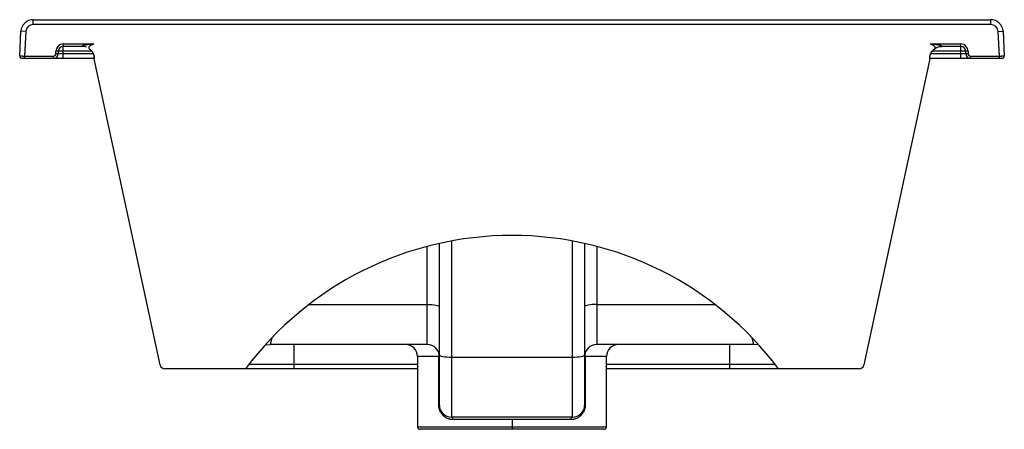
# Model space of a CAD drawing. Units: millimetres. Extents: x -203 to 203, y -153 to 16.
import ezdxf

# ---------------------------------------------------------------- set-up
doc = ezdxf.new("R2010")
doc.units = ezdxf.units.MM

msp = doc.modelspace()

# ---------------------------------------------------------------- linework, layer by layer
at = {"color": 7, "linetype": 'Continuous', "lineweight": 25}
for p, q in [((-197.76, 14), (-197.76, 16)), ((-197.76, 16), (197.76, 16)), ((197.76, 14), (-197.76, 14)), ((197.76, 14), (197.76, 16)), ((-203.28, 1.05), (-202.75, 11.26)), ((-200.75, 11.16), (-202.75, 11.26)), ((-200.75, 11.16), (-201.28, 1)), ((200.75, 11.16), (202.75, 11.26)), ((201.28, 1), (200.75, 11.16)), ((202.75, 11.26), (203.28, 1.05)), ((-185.34, 0), (-185.34, 6)), ((-185.34, 6), (-172.62, 6)), ((-177.5, 5), (-185.34, 5)), ((172.62, 6), (185.34, 6)), ((185.34, 5), (177.5, 5)), ((185.34, 0), (185.34, 6)), ((-201.28, 1), (-189.34, 1)), ((-201.28, 0), (-201.28, 1)), ((-172.49, 0), (-201.28, 0)), ((-189.34, 0), (-189.34, 1)), ((-188.34, 2), (-188.34, 3)), ((-173.53, 3), (-188.34, 3)), ((-188.34, 2), (-172.93, 2)), ((-187.34, 3), (-187.34, 2)), ((-172.7, 1.39), (-172.5, 0.09)), ((201.28, 0), (172.49, 0)), ((172.5, 0.09), (172.7, 1.39)), ((172.92, 2), (188.34, 2)), ((188.34, 3), (173.61, 3)), ((187.34, 2), (187.34, 3)), ((188.34, 3), (188.34, 2)), ((189.34, 1), (201.28, 1)), ((189.34, 0), (189.34, 1)), ((201.28, 0), (201.28, 1)), ((-145.34, -126.42), (-172.48, -0.1)), ((172.48, -0.1), (145.34, -126.42)), ((-30, -143), (-30, -76.31)), ((-25, -75.29), (-25, -148)), ((25, -148), (25, -75.29)), ((30, -76.31), (30, -143)), ((-35, -118), (-35, -77.53)), ((35, -77.53), (35, -118)), ((-35, -118), (-99.85, -118)), ((-90, -128), (-90, -118)), ((99.85, -118), (35, -118)), ((90, -128), (90, -118)), ((-39, -123), (-39, -152)), ((-30, -123), (-39, -123)), ((-30.23, -143), (-30.23, -123)), ((-25, -123.21), (25, -123.21)), ((39, -123), (30, -123)), ((30.23, -123), (30.23, -143)), ((39, -152), (39, -123)), ((-39, -128), (-143.38, -128)), ((143.38, -128), (39, -128)), ((-30.23, -143), (-30, -143)), ((30.23, -143), (30, -143)), ((25, -148), (-25, -148)), ((24.38, -149), (-24.38, -149)), ((0, -149), (0, -153)), ((38, -153), (-38, -153))]:
    msp.add_line(p, q, dxfattribs=at)
at = {"color": 8, "linetype": 'Continuous', "lineweight": 25}
for p, q in [((-83.78, -101.47), (-35, -101.47)), ((35, -101.47), (83.78, -101.47)), ((-39, -126.26), (-108.68, -126.26)), ((108.68, -126.26), (39, -126.26)), ((-39, -152), (39, -152))]:
    msp.add_line(p, q, dxfattribs=at)
at = {"color": 7, "linetype": 'Continuous', "lineweight": 25, "flags": 128}
for points in [[(-35, -101.47), (-34.02, -101.49), (-33.09, -101.54), (-32.22, -101.62), (-31.46, -101.73), (-30.84, -101.86), (-30.38, -102.01), (-30.1, -102.17), (-30, -102.34)], [(35, -101.47), (34.02, -101.49), (33.09, -101.54), (32.22, -101.62), (31.46, -101.73), (30.84, -101.86), (30.38, -102.01), (30.1, -102.17), (30, -102.34)], [(-101.94, -118.22), (-101.58, -118.15), (-99.85, -118)], [(101.94, -118.22), (101.58, -118.15), (99.85, -118)], [(-30, -122.34), (-29.9, -122.51), (-29.62, -122.67), (-29.16, -122.82), (-28.54, -122.96), (-27.78, -123.06), (-26.91, -123.14), (-25.98, -123.19), (-25, -123.21)], [(25, -123.21), (25.98, -123.19), (26.91, -123.14), (27.78, -123.06), (28.54, -122.96), (29.16, -122.82), (29.62, -122.67), (29.9, -122.51), (30, -122.34)], [(-24.38, -149), (-24.39, -148.8), (-24.42, -148.62), (-24.48, -148.44), (-24.56, -148.29), (-24.65, -148.17), (-24.76, -148.08), (-24.88, -148.02), (-25, -148)], [(24.38, -149), (24.39, -148.8), (24.42, -148.62), (24.48, -148.44), (24.56, -148.29), (24.65, -148.17), (24.76, -148.08), (24.88, -148.02), (25, -148)]]:
    msp.add_lwpolyline(points, dxfattribs=at)
at = {"color": 7, "linetype": 'Continuous', "lineweight": 25}
for centre, radius, start, end in [((-197.76, 11), 5, 90, 177), ((-197.76, 11), 3, 90, 177), ((197.76, 11), 5, 3, 90), ((197.76, 11), 3, 3, 90), ((-185.34, 3), 3, 90, 180), ((-185.34, 3), 2, 90, 180), ((185.34, 3), 3, 0, 90), ((185.34, 3), 2, 0, 90), ((-202.28, 1), 1, 177, 270), ((-189.34, 2), 1, 270, 0), ((-189.34, 2), 2, 270, 0), ((-171.5, 0.11), 1, 180.2061, 192.1253), ((171.5, 0.11), 1, 347.8747, 359.7926), ((189.34, 2), 2, 180, 270), ((189.34, 2), 1, 180, 270), ((202.28, 1), 1, 270, 3), ((0, -210.5), 137.5, 36.8699, 143.1301), ((-44, -123), 5, 0, 90), ((-35, -123), 5, 0, 90), ((35, -123), 5, 90, 180), ((44, -123), 5, 90, 180), ((-143.38, -126), 2, 192.1253, 270), ((143.38, -126), 2, 270, 347.8747), ((-25, -143), 5, 180, 270), ((25, -143), 5, 270, 0), ((-38, -152), 1, 180, 270), ((38, -152), 1, 270, 0)]:
    msp.add_arc(centre, radius, start, end, dxfattribs=at)
for points, knots in [([(-177.5, 5), (-177.5, 5), (-177.5, 5), (-177.5, 5.01), (-177.5, 5.03), (-177.5, 5.05), (-177.49, 5.08), (-177.47, 5.13), (-177.41, 5.19), (-177.3, 5.28), (-177.14, 5.36), (-176.92, 5.45), (-176.63, 5.54), (-176.24, 5.63), (-175.78, 5.72), (-175.18, 5.81), (-174.44, 5.89), (-173.56, 5.96), (-172.94, 5.99), (-172.62, 6)], [0, 0, 0, 0, 0.014567, 0.029138, 0.043711, 0.058275, 0.072959, 0.087912, 0.114919, 0.144333, 0.177991, 0.217138, 0.275676, 0.346565, 0.43021, 0.526855, 0.671361, 0.829013, 1, 1, 1, 1]), ([(-172.62, 6), (-172.69, 5.97), (-172.83, 5.92), (-173.05, 5.83), (-173.28, 5.72), (-173.6, 5.56), (-173.97, 5.36), (-174.34, 5.12), (-174.59, 4.9), (-174.75, 4.69), (-174.81, 4.47), (-174.75, 4.29), (-174.65, 4.16), (-174.54, 4.04), (-174.39, 3.9), (-174.23, 3.76), (-174.1, 3.65), (-173.95, 3.51), (-173.75, 3.31), (-173.5, 3.01), (-173.27, 2.7), (-173.07, 2.36), (-172.9, 2.01), (-172.76, 1.64), (-172.64, 1.27), (-172.56, 0.88), (-172.51, 0.5), (-172.5, 0.23), (-172.5, 0.1)], [0, 0, 0, 0, 0.027528, 0.057577, 0.09018, 0.125359, 0.195461, 0.250783, 0.291989, 0.324118, 0.350237, 0.37569, 0.391412, 0.412267, 0.438471, 0.472096, 0.492981, 0.501126, 0.55124, 0.600852, 0.650313, 0.699978, 0.750198, 0.800553, 0.850373, 0.899996, 0.949759, 1, 1, 1, 1]), ([(172.5, 0.1), (172.5, 0.18), (172.5, 0.32), (172.52, 0.54), (172.55, 0.75), (172.58, 0.97), (172.62, 1.18), (172.68, 1.39), (172.74, 1.59), (172.82, 1.8), (172.95, 2.13), (173.19, 2.58), (173.57, 3.11), (173.9, 3.47), (174.19, 3.72), (174.36, 3.87), (174.54, 4.04), (174.65, 4.16), (174.75, 4.29), (174.81, 4.46), (174.75, 4.68), (174.6, 4.9), (174.34, 5.12), (173.98, 5.36), (173.58, 5.57), (173.21, 5.75), (172.91, 5.89), (172.71, 5.96), (172.62, 6)], [0, 0, 0, 0, 0.02792, 0.055648, 0.08324, 0.110755, 0.138248, 0.165778, 0.193402, 0.221176, 0.249158, 0.331297, 0.413765, 0.498133, 0.516026, 0.560919, 0.587011, 0.607815, 0.623532, 0.649251, 0.675433, 0.707538, 0.748733, 0.803722, 0.874384, 0.921014, 0.962865, 1, 1, 1, 1]), ([(172.5, 0.09), (172.51, 0.74), (172.65, 1.38), (173.16, 2.57), (173.53, 3.11), (174.46, 4.02), (175.01, 4.38), (176.21, 4.87), (176.85, 5), (177.5, 5)], [0, 0, 0, 0, 0.25, 0.25, 0.5, 0.5, 0.75, 0.75, 1, 1, 1, 1]), ([(172.62, 6), (172.82, 5.99), (173.2, 5.98), (173.75, 5.95), (174.28, 5.91), (174.78, 5.86), (175.28, 5.8), (175.77, 5.72), (176.23, 5.64), (176.62, 5.54), (176.94, 5.45), (177.19, 5.34), (177.38, 5.22), (177.47, 5.13), (177.5, 5.06), (177.5, 5.01), (177.5, 5), (177.5, 5)], [0, 0, 0, 0, 0.103895, 0.203018, 0.297406, 0.387096, 0.472137, 0.568604, 0.652187, 0.723127, 0.781819, 0.833307, 0.875509, 0.912112, 0.934255, 0.963466, 1, 1, 1, 1]), ([(172.91, 1.97), (173.01, 2.19), (173.2, 2.59), (173.75, 3.35), (174.58, 4.08), (175.6, 4.65), (176.26, 4.83), (176.53, 4.91)], [0, 0, 0, 0, 0.166162, 0.305462, 0.563781, 0.819015, 1, 1, 1, 1]), ([(-203.28, 1.05), (-203.28, 1.05), (-203.28, 1.05), (-203.27, 1.05), (-203.24, 1.05), (-203.21, 1.05), (-203.17, 1.05), (-203.11, 1.05), (-203.05, 1.05), (-202.98, 1.04), (-202.89, 1.04), (-202.8, 1.04), (-202.7, 1.04), (-202.57, 1.03), (-202.43, 1.03), (-202.26, 1.03), (-202.05, 1.02), (-201.82, 1.01), (-201.56, 1.01), (-201.38, 1), (-201.28, 1)], [0, 0, 0, 0, 0.043191, 0.086835, 0.130932, 0.175482, 0.220486, 0.265943, 0.311854, 0.358219, 0.405037, 0.45231, 0.500036, 0.55192, 0.610319, 0.675233, 0.74666, 0.824598, 0.909046, 1, 1, 1, 1]), ([(-201.28, 0), (-201.4, 0), (-201.53, 0), (-201.78, 0), (-201.89, 0), (-202.09, 0), (-202.17, 0), (-202.26, 0), (-202.28, 0), (-202.28, 0)], [0, 0, 0, 0, 0.25, 0.25, 0.5, 0.5, 0.75, 0.75, 1, 1, 1, 1]), ([(-172.5, 0.09), (-172.55, 0.72), (-172.59, 1.38), (-172.9, 1.95), (-172.91, 1.97)], [0, 0, 0, 0, 0.9607931, 1, 1, 1, 1]), ([(201.28, 1), (201.33, 1), (201.43, 1), (201.57, 1.01), (201.7, 1.01), (201.83, 1.01), (201.95, 1.02), (202.06, 1.02), (202.16, 1.02), (202.26, 1.03), (202.35, 1.03), (202.43, 1.03), (202.51, 1.03), (202.58, 1.03), (202.64, 1.04), (202.74, 1.04), (202.88, 1.04), (203.03, 1.05), (203.14, 1.05), (203.22, 1.05), (203.27, 1.05), (203.28, 1.05), (203.28, 1.05)], [0, 0, 0, 0, 0.04632, 0.091011, 0.134073, 0.175505, 0.215307, 0.253481, 0.290024, 0.324938, 0.358222, 0.389877, 0.419902, 0.448297, 0.475062, 0.500198, 0.587301, 0.672883, 0.756943, 0.839482, 0.920501, 1, 1, 1, 1]), ([(202.28, 0), (202.28, 0), (202.26, 0), (202.17, 0), (202.09, 0), (201.89, 0), (201.78, 0), (201.53, 0), (201.4, 0), (201.28, 0)], [0, 0, 0, 0, 0.25, 0.25, 0.5, 0.5, 0.75, 0.75, 1, 1, 1, 1]), ([(-24.38, -149), (-24.45, -149), (-24.59, -149), (-24.81, -148.98), (-25.02, -148.96), (-25.23, -148.94), (-25.55, -148.88), (-25.97, -148.78), (-26.47, -148.61), (-26.95, -148.4), (-27.57, -148.05), (-28.29, -147.51), (-28.93, -146.81), (-29.37, -146.15), (-29.66, -145.6), (-29.9, -145.01), (-30.05, -144.48), (-30.14, -144.03), (-30.19, -143.69), (-30.22, -143.35), (-30.22, -143.12), (-30.23, -143)], [0, 0, 0, 0, 0.024804, 0.049694, 0.074691, 0.099817, 0.125091, 0.187552, 0.250307, 0.312682, 0.374743, 0.499205, 0.624173, 0.688156, 0.749394, 0.81356, 0.874883, 0.906771, 0.938098, 0.969095, 1, 1, 1, 1]), ([(30.23, -143), (30.22, -143.07), (30.22, -143.2), (30.21, -143.4), (30.2, -143.59), (30.18, -143.79), (30.15, -143.99), (30.11, -144.18), (30.04, -144.53), (29.9, -145.02), (29.66, -145.61), (29.36, -146.15), (28.92, -146.81), (28.41, -147.37), (27.85, -147.83), (27.41, -148.14), (26.95, -148.4), (26.49, -148.6), (26.06, -148.75), (25.65, -148.86), (25.23, -148.94), (24.8, -148.99), (24.52, -149), (24.38, -149)], [0, 0, 0, 0, 0.017756, 0.035508, 0.053304, 0.071187, 0.089203, 0.107394, 0.125805, 0.187028, 0.251103, 0.312324, 0.376296, 0.501486, 0.562967, 0.625525, 0.6878, 0.750399, 0.801144, 0.85132, 0.901083, 0.950589, 1, 1, 1, 1])]:
    msp.add_open_spline(points, degree=3, knots=knots, dxfattribs=at)
msp.add_open_spline([(-175.68, 4.66), (-176.29, 4.89), (-176.92, 5), (-177.5, 5)], degree=3, dxfattribs=at)
at = {"color": 8, "linetype": 'Continuous', "lineweight": 25}
for points, knots in [([(-99.15, -115.39), (-99.16, -115.39), (-99.33, -116.07), (-99.55, -116.9), (-99.8, -117.84), (-99.83, -117.95), (-99.85, -118)], [0, 0, 0, 0, 0.003265, 0.346717, 0.675244, 1, 1, 1, 1]), ([(99.85, -118), (99.83, -117.95), (99.8, -117.84), (99.55, -116.9), (99.34, -116.07), (99.16, -115.41), (99.16, -115.4)], [0, 0, 0, 0, 0.325785, 0.655357, 0.999895, 1, 1, 1, 1])]:
    msp.add_open_spline(points, degree=3, knots=knots, dxfattribs=at)

doc.saveas('drawing.dxf')
